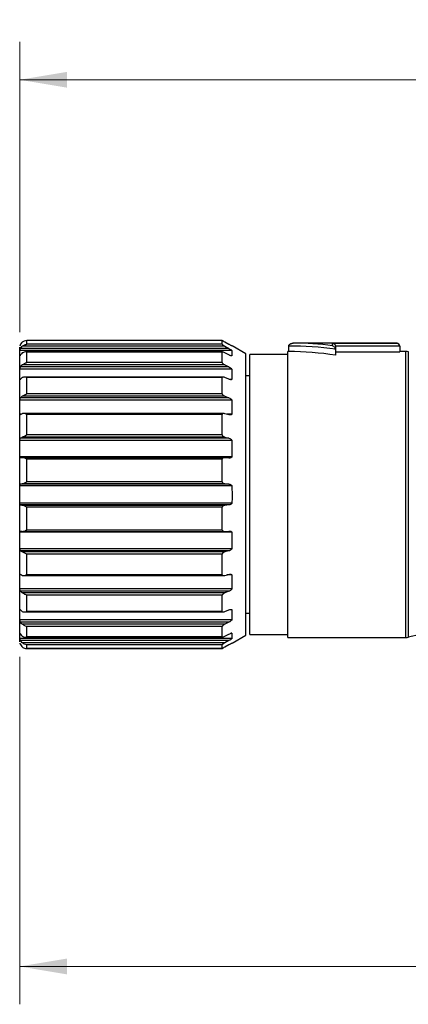
# Model space of a CAD drawing. Units: inches. Extents: x 0.4 to 16.6, y 0.2 to 10.8.
# Drawn here: x 4.9 to 6.2, y 3.4 to 6.6 of the extents above; entities that cross this region are included whole.
import ezdxf

# ---------------------------------------------------------------- set-up
doc = ezdxf.new("R2010")
doc.units = ezdxf.units.IN
doc.header["$MEASUREMENT"] = 0
doc.styles.add('SLDTEXTSTYLE0', font='TXT', dxfattribs={"width": 0.75})
doc.dimstyles.new('SLDDIMSTYLE0', dxfattribs={"dimtxt": 0.137795, "dimasz": 0.156, "dimexe": 0, "dimexo": 0.0625, "dimgap": 0.034449, "dimtad": 0, "dimtih": 1, "dimtoh": 1, "dimdec": 1, "dimrnd": 1e-09, "dimzin": 12, "dimdsep": 46, "dimtxsty": 'SLDTEXTSTYLE0', "dimsah": 1, "dimcen": 0.09, "dimadec": 0, "dimazin": 3, "dimtfac": 1, "dimtdec": 1, "dimtofl": 0, "dimtmove": 0, "dimatfit": 3, "dimfxl": 0, "dimfrac": 2, "dimtolj": 1, "dimtzin": 12, "dimarcsym": 0})

# ---------------------------------------------------------------- blocks, each defined once
blk = doc.blocks.new('_D')
at = {"color": 7, "linetype": 'Continuous', "lineweight": 0}
for p, q in [((6.4889, 6.6309), (6.4469, 6.6309)), ((6.4469, 6.6309), (6.4469, 6.4122)), ((6.6925, 6.6309), (6.7345, 6.6309)), ((6.7345, 6.6309), (6.7345, 6.4122)), ((4.9056, 5.5988), (4.9056, 6.5575)), ((8.2727, 5.4667), (8.2727, 6.5575)), ((4.9056, 6.4325), (6.3261, 6.4325)), ((6.4469, 6.4122), (6.4889, 6.4122)), ((6.7345, 6.4122), (6.6925, 6.4122)), ((8.2727, 6.4325), (6.8553, 6.4325))]:
    blk.add_line(p, q, dxfattribs=at)
at = {"color": 7, "linetype": 'Continuous', "lineweight": 18}
for points in [[(4.9056, 6.4325), (5.0616, 6.4065), (5.0616, 6.4585)], [(8.2727, 6.4325), (8.1167, 6.4585), (8.1167, 6.4065)]]:
    blk.add_solid(points, dxfattribs=at)
at = {"color": 7, "linetype": 'Continuous', "lineweight": 18, "char_height": 0.1378, "attachment_point": 1, "style": 'SLDTEXTSTYLE0'}
for s, insert in [('86', (6.4889, 6.5898)), ('3.4', (6.4634, 6.3836))]:
    blk.add_mtext(s, dxfattribs=dict(at, insert=insert))
blk = doc.blocks.new('_D_2')
at = {"color": 7, "linetype": 'Continuous', "lineweight": 0}
for p, q in [((11.5254, 4.9429), (11.5254, 3.3785)), ((4.9056, 4.526), (4.9056, 3.3785)), ((9.7566, 3.5724), (9.7222, 3.5035)), ((9.8255, 3.4346), (9.7566, 3.5724)), ((4.9056, 3.5035), (7.9539, 3.5035)), ((9.7222, 3.5035), (8.0946, 3.5035)), ((9.86, 3.5035), (9.8255, 3.4346)), ((11.5254, 3.5035), (9.86, 3.5035))]:
    blk.add_line(p, q, dxfattribs=at)
at = {"color": 7, "linetype": 'Continuous', "lineweight": 18}
for points in [[(4.9056, 3.5035), (5.0616, 3.4775), (5.0616, 3.5295)], [(11.5254, 3.5035), (11.3694, 3.5295), (11.3694, 3.4775)]]:
    blk.add_solid(points, dxfattribs=at)
at = {"color": 7, "linetype": 'Continuous', "lineweight": 18, "insert": (7.9819, 3.5718), "char_height": 0.1378, "attachment_point": 1, "style": 'SLDTEXTSTYLE0'}
blk.add_mtext('L', dxfattribs=at)

msp = doc.modelspace()

# ---------------------------------------------------------------- linework, layer by layer
at = {"color": 7, "linetype": 'Continuous', "lineweight": 25}
for p, q in [((4.9292, 5.5588), (4.9292, 5.5707)), ((5.5749, 5.5707), (4.9292, 5.5707)), ((5.575, 5.5707), (4.9294, 5.5707)), ((5.5749, 5.5588), (5.5749, 5.5707)), ((5.5975, 5.5583), (5.5842, 5.5658)), ((6.1521, 5.5624), (5.8101, 5.5624)), ((5.9399, 5.554), (5.9399, 5.562)), ((5.9399, 5.562), (6.1521, 5.562)), ((4.9056, 5.0624), (4.9056, 5.5488)), ((5.6067, 5.5382), (4.9063, 5.5382)), ((5.5975, 5.5446), (4.9082, 5.5446)), ((5.5842, 5.5522), (4.9143, 5.5522)), ((5.5757, 5.5333), (4.9248, 5.5333)), ((5.5749, 5.5588), (4.9292, 5.5588)), ((4.9292, 5.4983), (4.9292, 5.5328)), ((5.5749, 5.5328), (4.9292, 5.5328)), ((5.5749, 5.4983), (5.5749, 5.5328)), ((5.5842, 5.5522), (5.5975, 5.5446)), ((5.5975, 5.5234), (5.5842, 5.5302)), ((5.6074, 5.5534), (5.6067, 5.5534)), ((5.6067, 5.5382), (5.6067, 5.5206)), ((5.6537, 5.5274), (5.6076, 5.5537)), ((5.7939, 5.5348), (5.7924, 5.5348)), ((5.7924, 4.59), (5.7924, 5.5348)), ((5.7939, 5.5524), (5.7939, 5.5348)), ((5.7948, 5.5524), (5.7948, 5.5348)), ((5.9499, 5.5403), (5.9497, 5.5421)), ((5.9499, 5.552), (5.9499, 5.5515)), ((6.1621, 5.552), (5.9499, 5.552)), ((5.9499, 5.5515), (5.9499, 5.5403)), ((5.9499, 5.5403), (5.9499, 5.5223)), ((5.9499, 5.5339), (6.1621, 5.5339)), ((6.1621, 5.5524), (6.1621, 5.5515)), ((6.1621, 5.5515), (6.1621, 5.552)), ((6.1621, 5.5515), (6.1621, 5.5339)), ((6.1818, 5.5348), (6.1621, 5.5348)), ((5.5749, 5.4983), (4.9292, 5.4983)), ((5.6537, 5.0624), (5.6537, 5.5274)), ((5.7924, 5.525), (5.6664, 5.525)), ((5.6664, 5.0624), (5.6664, 5.525)), ((5.6067, 5.4764), (4.9063, 5.4764)), ((5.5975, 5.4837), (4.9082, 5.4837)), ((5.5842, 5.4906), (4.9143, 5.4906)), ((5.5842, 5.4906), (5.5975, 5.4837)), ((5.6067, 5.4764), (5.6067, 5.4429)), ((5.5774, 5.4504), (4.9212, 5.4504)), ((4.9292, 5.3951), (4.9292, 5.4489)), ((5.5749, 5.4489), (4.9292, 5.4489)), ((5.5749, 5.3951), (5.5749, 5.4489)), ((5.5975, 5.4434), (5.5842, 5.4487)), ((5.6664, 5.4541), (5.6537, 5.4541)), ((5.6067, 5.3741), (4.9063, 5.3741)), ((5.5975, 5.3816), (4.9082, 5.3816)), ((5.5842, 5.3871), (4.9143, 5.3871)), ((5.5749, 5.3951), (4.9292, 5.3951)), ((5.5842, 5.3871), (5.5975, 5.3816)), ((5.6067, 5.3741), (5.6067, 5.3279)), ((5.5799, 5.33), (4.9182, 5.33)), ((4.9292, 5.2594), (4.9292, 5.3272)), ((5.5749, 5.3272), (4.9292, 5.3272)), ((5.5749, 5.2594), (5.5749, 5.3272)), ((5.5975, 5.3261), (5.5842, 5.3294)), ((5.6067, 5.2412), (4.9063, 5.2412)), ((5.5975, 5.2483), (4.9082, 5.2483)), ((5.5842, 5.2519), (4.9143, 5.2519)), ((5.5749, 5.2594), (4.9292, 5.2594)), ((5.5842, 5.2519), (5.5975, 5.2483)), ((5.6067, 5.2412), (5.6067, 5.187)), ((5.6067, 5.187), (4.9063, 5.187)), ((4.9082, 5.183), (4.9078, 5.183)), ((5.5829, 5.1841), (4.9143, 5.1841)), ((4.9292, 5.1043), (4.9292, 5.1796)), ((5.5749, 5.1796), (4.9292, 5.1796)), ((5.5749, 5.1043), (5.5749, 5.1796)), ((5.5975, 5.183), (5.5842, 5.184)), ((5.6067, 5.0909), (4.9063, 5.0909)), ((5.5975, 5.0967), (4.9082, 5.0967)), ((5.5842, 5.098), (4.9143, 5.098)), ((5.5749, 5.1043), (4.9292, 5.1043)), ((5.5842, 5.098), (5.5975, 5.0967)), ((4.9056, 4.576), (4.9056, 5.0624)), ((5.6537, 4.5974), (5.6537, 5.0624)), ((5.6664, 4.5998), (5.6664, 5.0624)), ((5.6067, 5.0339), (4.9063, 5.0339)), ((5.5975, 5.0281), (4.9082, 5.0281)), ((5.5842, 5.0267), (4.9143, 5.0267)), ((4.9292, 4.9452), (4.9292, 5.0204)), ((5.5749, 5.0204), (4.9292, 5.0204)), ((5.5749, 4.9452), (5.5749, 5.0204)), ((5.5975, 5.0281), (5.5842, 5.0267)), ((5.5749, 4.9452), (4.9292, 4.9452)), ((5.6067, 4.9378), (4.9063, 4.9378)), ((4.9143, 4.9407), (5.5829, 4.9407)), ((5.5842, 4.9407), (5.5975, 4.9418)), ((5.6067, 4.9378), (5.6067, 4.8836)), ((5.6067, 4.8836), (4.9063, 4.8836)), ((5.5975, 4.8765), (4.9082, 4.8765)), ((5.5842, 4.8729), (4.9143, 4.8729)), ((4.9292, 4.7976), (4.9292, 4.8654)), ((5.5749, 4.8654), (4.9292, 4.8654)), ((5.5749, 4.7976), (5.5749, 4.8654)), ((5.5975, 4.8765), (5.5842, 4.8729)), ((4.9181, 4.7947), (5.5798, 4.7947)), ((5.5749, 4.7976), (4.9292, 4.7976)), ((5.5842, 4.7953), (5.5975, 4.7987)), ((5.6067, 4.7969), (5.6067, 4.7507)), ((5.6067, 4.7507), (4.9063, 4.7507)), ((5.5975, 4.7432), (4.9082, 4.7432)), ((5.5842, 4.7377), (4.9143, 4.7377)), ((4.9292, 4.6759), (4.9292, 4.7297)), ((5.5749, 4.7297), (4.9292, 4.7297)), ((5.5749, 4.6759), (5.5749, 4.7297)), ((5.5975, 4.7432), (5.5842, 4.7377)), ((4.9063, 4.6819), (4.9064, 4.6828)), ((4.9213, 4.6744), (5.5775, 4.6744)), ((5.5749, 4.6759), (4.9292, 4.6759)), ((5.5842, 4.6761), (5.5975, 4.6814)), ((5.6067, 4.6819), (5.6067, 4.6484)), ((5.6537, 4.6707), (5.6664, 4.6707)), ((5.6067, 4.6484), (4.9063, 4.6484)), ((5.5975, 4.641), (4.9082, 4.641)), ((5.5842, 4.6342), (4.9143, 4.6342)), ((4.9292, 4.592), (4.9292, 4.6265)), ((5.5749, 4.6265), (4.9292, 4.6265)), ((5.5749, 4.592), (5.5749, 4.6265)), ((5.5975, 4.641), (5.5842, 4.6342)), ((5.6067, 4.5866), (4.9063, 4.5866)), ((4.9247, 4.5915), (5.5757, 4.5915)), ((5.5749, 4.592), (4.9292, 4.592)), ((5.5842, 4.5946), (5.5975, 4.6014)), ((5.6067, 4.6042), (5.6067, 4.5866)), ((5.6076, 4.5711), (5.6537, 4.5974)), ((5.6664, 4.5998), (5.7924, 4.5998)), ((5.7924, 4.59), (6.1818, 4.59)), ((5.5975, 4.5802), (4.9082, 4.5802)), ((5.5842, 4.5726), (4.9143, 4.5726)), ((4.9292, 4.5541), (4.9292, 4.566)), ((5.5749, 4.566), (4.9292, 4.566)), ((5.5749, 4.5541), (4.9292, 4.5541)), ((4.9294, 4.5541), (5.575, 4.5541)), ((5.5749, 4.5541), (5.5749, 4.566)), ((5.5975, 4.5802), (5.5842, 4.5726)), ((5.5842, 4.559), (5.5975, 4.5665)), ((5.6067, 4.5714), (5.6074, 4.5714))]:
    msp.add_line(p, q, dxfattribs=at)
at = {"color": 8, "linetype": 'Continuous', "lineweight": 25}
for p, q in [((6.1521, 5.562), (6.1521, 5.5624)), ((5.7939, 5.5524), (5.7948, 5.5524)), ((6.1818, 5.0624), (6.1818, 5.5348)), ((6.1904, 5.0624), (6.1904, 5.5339)), ((5.6067, 5.5206), (5.6045, 5.5206)), ((4.9078, 5.4429), (4.9063, 5.4429)), ((5.6067, 5.4429), (5.599, 5.4429)), ((4.9113, 5.3279), (4.9063, 5.3279)), ((5.6067, 5.3279), (5.5903, 5.3279)), ((6.1818, 4.59), (6.1818, 5.0624)), ((6.1904, 4.5909), (6.1904, 5.0624)), ((4.9113, 4.7969), (4.9063, 4.7969)), ((5.6067, 4.7969), (5.5903, 4.7969)), ((4.9078, 4.6819), (4.9063, 4.6819)), ((5.6067, 4.6819), (5.5993, 4.6819)), ((4.9066, 4.6042), (4.9063, 4.6042)), ((5.6067, 4.6042), (5.6044, 4.6042))]:
    msp.add_line(p, q, dxfattribs=at)
at = {"color": 7, "linetype": 'Continuous', "lineweight": 25}
for centre, radius, start, end in [((5.8103, 4.5541), 1.0083, 82.6144, 90.0122), ((6.1521, 5.5524), 0.01, 359.9997, 89.9998), ((5.8046, 4.525), 1.0274, 81.8805, 90.55), ((5.7929, 4.548), 0.9869, 80.8447, 89.8896), ((6.1818, 5.4955), 0.0394, 77.3823, 90), ((6.8584, 1.6067), 3.0581, 78.245, 102.6175), ((6.1818, 4.6293), 0.0394, 270.0001, 282.6173)]:
    msp.add_arc(centre, radius, start, end, dxfattribs=at)
for points, knots in [([(4.9143, 5.5658), (4.9124, 5.564), (4.91, 5.5617), (4.9085, 5.5588), (4.9082, 5.5583)], [0, 0, 0, 0, 0.80967, 1, 1, 1, 1]), ([(4.9292, 5.5707), (4.9292, 5.5707), (4.9263, 5.5708), (4.9214, 5.57), (4.9166, 5.5676), (4.9147, 5.5661), (4.9143, 5.5658)], [0, 0, 0, 0, 0.010792, 0.547754, 0.900157, 1, 1, 1, 1]), ([(5.5842, 5.5658), (5.5825, 5.5668), (5.5803, 5.568), (5.5775, 5.5695), (5.5762, 5.5702), (5.5754, 5.5705), (5.575, 5.5708), (5.5749, 5.5707), (5.5749, 5.5707)], [0, 0, 0, 0, 0.549925, 0.736351, 0.89814, 0.965778, 0.998053, 1, 1, 1, 1]), ([(5.8101, 5.5624), (5.81, 5.5624), (5.8099, 5.5624), (5.8093, 5.5624), (5.8064, 5.5623), (5.8021, 5.5613), (5.7979, 5.5587), (5.7958, 5.5562), (5.7949, 5.5542), (5.7948, 5.5529), (5.7948, 5.5524)], [0, 0, 0, 0, 0.006414, 0.022084, 0.082477, 0.444933, 0.673622, 0.807196, 0.918638, 1, 1, 1, 1]), ([(5.7948, 5.5524), (5.7948, 5.5529), (5.7949, 5.5542), (5.7958, 5.5562), (5.7979, 5.5587), (5.8021, 5.5613), (5.8064, 5.5623), (5.8093, 5.5624), (5.8099, 5.5624), (5.81, 5.5624), (5.8101, 5.5624)], [0, 0, 0, 0, 0.081362, 0.192804, 0.326378, 0.555067, 0.917523, 0.977916, 0.993586, 1, 1, 1, 1]), ([(5.9399, 5.562), (5.9399, 5.562), (5.9408, 5.562), (5.943, 5.5616), (5.946, 5.5599), (5.9483, 5.5573), (5.9495, 5.5547), (5.9498, 5.5529), (5.9499, 5.552)], [0, 0, 0, 0, 0.0057922, 0.1679523, 0.4371159, 0.6570167, 0.8229837, 1, 1, 1, 1]), ([(6.1621, 5.552), (6.1619, 5.5529), (6.1617, 5.5547), (6.1604, 5.5573), (6.1582, 5.5599), (6.1552, 5.5616), (6.153, 5.562), (6.1521, 5.562), (6.1521, 5.562)], [0, 0, 0, 0, 0.177016, 0.342983, 0.562884, 0.832048, 0.994208, 1, 1, 1, 1]), ([(4.9063, 5.5206), (4.9061, 5.5254), (4.906, 5.5313), (4.9062, 5.5372), (4.9063, 5.5382)], [0, 0, 0, 0, 0.828398, 1, 1, 1, 1]), ([(4.9082, 5.5583), (4.9079, 5.5577), (4.9073, 5.5565), (4.9068, 5.555), (4.9064, 5.554), (4.9064, 5.5535), (4.9063, 5.5534), (4.9063, 5.5534)], [0, 0, 0, 0, 0.38869, 0.715412, 0.919332, 0.99867, 1, 1, 1, 1]), ([(4.9063, 5.5382), (4.9063, 5.5385), (4.9064, 5.5392), (4.9067, 5.5405), (4.9071, 5.5422), (4.9077, 5.5436), (4.9081, 5.5444), (4.9082, 5.5446)], [0, 0, 0, 0, 0.131443, 0.338979, 0.599179, 0.890252, 1, 1, 1, 1]), ([(4.9082, 5.5446), (4.9096, 5.5469), (4.9113, 5.5497), (4.9138, 5.5518), (4.9143, 5.5522)], [0, 0, 0, 0, 0.809236, 1, 1, 1, 1]), ([(4.9143, 5.5302), (4.9124, 5.5285), (4.91, 5.5265), (4.9085, 5.5239), (4.9082, 5.5234)], [0, 0, 0, 0, 0.812879, 1, 1, 1, 1]), ([(4.9143, 5.5522), (4.9156, 5.5532), (4.9189, 5.5556), (4.924, 5.5578), (4.9278, 5.5586), (4.9292, 5.5587), (4.9292, 5.5588)], [0, 0, 0, 0, 0.299997, 0.745186, 0.989483, 1, 1, 1, 1]), ([(4.9292, 5.5328), (4.9292, 5.5328), (4.9264, 5.5334), (4.9215, 5.5335), (4.9166, 5.5317), (4.9147, 5.5304), (4.9143, 5.5302)], [0, 0, 0, 0, 0.011298, 0.557289, 0.901831, 1, 1, 1, 1]), ([(5.5749, 5.5588), (5.575, 5.5586), (5.5751, 5.5583), (5.5759, 5.5577), (5.5774, 5.5564), (5.5803, 5.5545), (5.5828, 5.5531), (5.5842, 5.5522)], [0, 0, 0, 0, 0.031704, 0.10113, 0.245063, 0.549988, 1, 1, 1, 1]), ([(5.5842, 5.5302), (5.5826, 5.531), (5.5803, 5.532), (5.5775, 5.533), (5.5762, 5.5333), (5.5753, 5.5333), (5.5749, 5.533), (5.5749, 5.5329), (5.5749, 5.5328)], [0, 0, 0, 0, 0.547815, 0.728159, 0.881358, 0.9458, 0.989616, 1, 1, 1, 1]), ([(5.6067, 5.5534), (5.6066, 5.5534), (5.6063, 5.5535), (5.6053, 5.554), (5.6032, 5.5551), (5.6005, 5.5566), (5.5984, 5.5578), (5.5975, 5.5583)], [0, 0, 0, 0, 0.028967, 0.110182, 0.29901, 0.725156, 1, 1, 1, 1]), ([(5.5975, 5.5446), (5.5992, 5.5436), (5.6016, 5.5423), (5.6043, 5.5404), (5.6056, 5.5394), (5.6064, 5.5387), (5.6066, 5.5383), (5.6067, 5.5382)], [0, 0, 0, 0, 0.526861, 0.714629, 0.885098, 0.960661, 1, 1, 1, 1]), ([(5.7948, 5.5348), (5.7946, 5.5348), (5.7944, 5.5348), (5.7941, 5.5348), (5.794, 5.5348), (5.7939, 5.5348)], [0, 0, 0, 0, 0.563851, 0.914864, 1, 1, 1, 1]), ([(5.9399, 5.554), (5.9399, 5.554), (5.9418, 5.5534), (5.9449, 5.5513), (5.9477, 5.5476), (5.9492, 5.5446), (5.9496, 5.5428), (5.9497, 5.5421)], [0, 0, 0, 0, 0.004227, 0.371938, 0.668912, 0.85796, 1, 1, 1, 1]), ([(4.9082, 5.5234), (4.9079, 5.5228), (4.9074, 5.5219), (4.9069, 5.5212), (4.9065, 5.5201), (4.9064, 5.5203), (4.9064, 5.5203)], [0, 0, 0, 0, 0.4878034, 0.8373304, 0.9885122, 1, 1, 1, 1]), ([(4.9143, 5.4906), (4.9156, 5.4916), (4.919, 5.494), (4.924, 5.4966), (4.9278, 5.4979), (4.9292, 5.4982), (4.9292, 5.4983)], [0, 0, 0, 0, 0.291949, 0.741985, 0.989426, 1, 1, 1, 1]), ([(5.5749, 5.4983), (5.575, 5.498), (5.5751, 5.4975), (5.5758, 5.4965), (5.5773, 5.495), (5.5802, 5.4929), (5.5827, 5.4915), (5.5842, 5.4906)], [0, 0, 0, 0, 0.051724, 0.135008, 0.285724, 0.581786, 1, 1, 1, 1]), ([(5.6067, 5.5206), (5.6066, 5.5205), (5.6063, 5.5202), (5.6053, 5.5203), (5.6032, 5.5208), (5.6004, 5.522), (5.5984, 5.523), (5.5975, 5.5234)], [0, 0, 0, 0, 0.037642, 0.114971, 0.296214, 0.719459, 1, 1, 1, 1]), ([(4.9063, 5.4429), (4.9061, 5.4521), (4.906, 5.4633), (4.9062, 5.4745), (4.9063, 5.4764)], [0, 0, 0, 0, 0.8284335, 1, 1, 1, 1]), ([(4.9063, 5.4764), (4.9063, 5.4768), (4.9063, 5.4779), (4.9066, 5.4795), (4.9071, 5.4813), (4.9077, 5.4828), (4.9081, 5.4835), (4.9082, 5.4837)], [0, 0, 0, 0, 0.1782361, 0.4047685, 0.6547145, 0.9090291, 1, 1, 1, 1]), ([(4.9082, 5.4837), (4.9096, 5.4858), (4.9114, 5.4884), (4.9138, 5.4903), (4.9143, 5.4906)], [0, 0, 0, 0, 0.806029, 1, 1, 1, 1]), ([(5.5975, 5.4837), (5.5993, 5.4828), (5.6016, 5.4815), (5.6044, 5.4794), (5.6057, 5.4782), (5.6065, 5.4771), (5.6066, 5.4766), (5.6067, 5.4764)], [0, 0, 0, 0, 0.494833, 0.679016, 0.855794, 0.943479, 1, 1, 1, 1]), ([(4.9082, 5.4434), (4.9079, 5.4431), (4.9075, 5.4425), (4.9069, 5.4416), (4.9062, 5.442), (4.9063, 5.4425), (4.9063, 5.4428), (4.9063, 5.4429)], [0, 0, 0, 0, 0.398567, 0.626763, 0.731596, 0.959542, 1, 1, 1, 1]), ([(4.9143, 5.4487), (4.9124, 5.4475), (4.9101, 5.4459), (4.9085, 5.4438), (4.9082, 5.4434)], [0, 0, 0, 0, 0.820297, 1, 1, 1, 1]), ([(4.9292, 5.4489), (4.9292, 5.449), (4.9264, 5.4499), (4.9218, 5.4508), (4.9167, 5.4499), (4.9147, 5.4489), (4.9143, 5.4487)], [0, 0, 0, 0, 0.011846, 0.5732, 0.906983, 1, 1, 1, 1]), ([(5.5842, 5.4487), (5.5826, 5.4493), (5.5804, 5.4501), (5.5775, 5.4504), (5.5761, 5.4503), (5.5752, 5.4498), (5.5749, 5.4493), (5.5749, 5.449), (5.5749, 5.4489)], [0, 0, 0, 0, 0.515793, 0.686195, 0.836534, 0.9104, 0.982037, 1, 1, 1, 1]), ([(5.6067, 5.4429), (5.6066, 5.4427), (5.6065, 5.4422), (5.6054, 5.4417), (5.6032, 5.4417), (5.6004, 5.4423), (5.5984, 5.4431), (5.5975, 5.4434)], [0, 0, 0, 0, 0.063034, 0.151268, 0.328575, 0.730567, 1, 1, 1, 1]), ([(4.9063, 5.3279), (4.9061, 5.3407), (4.906, 5.356), (4.9062, 5.3714), (4.9063, 5.3741)], [0, 0, 0, 0, 0.828445, 1, 1, 1, 1]), ([(4.9063, 5.3741), (4.9063, 5.3746), (4.9063, 5.3758), (4.9066, 5.3777), (4.9071, 5.3795), (4.9076, 5.3808), (4.9081, 5.3815), (4.9082, 5.3816)], [0, 0, 0, 0, 0.217063, 0.458712, 0.699494, 0.923828, 1, 1, 1, 1]), ([(4.9082, 5.3816), (4.9096, 5.3833), (4.9115, 5.3854), (4.9138, 5.3868), (4.9143, 5.3871)], [0, 0, 0, 0, 0.798564, 1, 1, 1, 1]), ([(4.9143, 5.3871), (4.9157, 5.388), (4.9192, 5.3901), (4.9241, 5.3929), (4.9278, 5.3945), (4.9292, 5.3951), (4.9292, 5.3951)], [0, 0, 0, 0, 0.279993, 0.7339425, 0.9891041, 1, 1, 1, 1]), ([(5.5749, 5.3951), (5.575, 5.3948), (5.575, 5.3941), (5.5757, 5.3929), (5.5773, 5.3912), (5.5801, 5.3891), (5.5827, 5.3878), (5.5842, 5.3871)], [0, 0, 0, 0, 0.067629, 0.16229, 0.318146, 0.606148, 1, 1, 1, 1]), ([(5.5975, 5.3816), (5.5993, 5.3808), (5.6017, 5.3797), (5.6044, 5.3776), (5.6057, 5.3762), (5.6065, 5.375), (5.6066, 5.3743), (5.6067, 5.3741)], [0, 0, 0, 0, 0.46955, 0.650341, 0.831798, 0.929426, 1, 1, 1, 1]), ([(4.9082, 5.3261), (4.9079, 5.3258), (4.9075, 5.3254), (4.9065, 5.3256), (4.9063, 5.3266), (4.9063, 5.3274), (4.9063, 5.3279), (4.9063, 5.3279)], [0, 0, 0, 0, 0.25655, 0.41113, 0.622739, 0.950472, 1, 1, 1, 1]), ([(4.9143, 5.3294), (4.9125, 5.3287), (4.9103, 5.3278), (4.9085, 5.3263), (4.9082, 5.3261)], [0, 0, 0, 0, 0.834153, 1, 1, 1, 1]), ([(4.9292, 5.3272), (4.9292, 5.3272), (4.9264, 5.3284), (4.922, 5.33), (4.9167, 5.3302), (4.9147, 5.3296), (4.9143, 5.3294)], [0, 0, 0, 0, 0.0121874, 0.588335, 0.9137392, 1, 1, 1, 1]), ([(5.5842, 5.3294), (5.5825, 5.3298), (5.5803, 5.3302), (5.5774, 5.3298), (5.5761, 5.3293), (5.5752, 5.3284), (5.5749, 5.3277), (5.5749, 5.3273), (5.5749, 5.3272)], [0, 0, 0, 0, 0.476002, 0.639743, 0.795812, 0.883697, 0.97739, 1, 1, 1, 1]), ([(5.6067, 5.3279), (5.6066, 5.3277), (5.6065, 5.327), (5.6055, 5.3261), (5.6033, 5.3254), (5.6005, 5.3255), (5.5984, 5.3259), (5.5975, 5.3261)], [0, 0, 0, 0, 0.084005, 0.189537, 0.371764, 0.751192, 1, 1, 1, 1]), ([(4.9063, 5.187), (4.9061, 5.202), (4.906, 5.2201), (4.9062, 5.2381), (4.9063, 5.2412)], [0, 0, 0, 0, 0.828474, 1, 1, 1, 1]), ([(4.9063, 5.2412), (4.9063, 5.2419), (4.9063, 5.2431), (4.9066, 5.245), (4.907, 5.2466), (4.9076, 5.2477), (4.9081, 5.2482), (4.9082, 5.2483)], [0, 0, 0, 0, 0.254946, 0.510029, 0.74043, 0.936378, 1, 1, 1, 1]), ([(4.9082, 5.2483), (4.9097, 5.2494), (4.9116, 5.2508), (4.9138, 5.2517), (4.9143, 5.2519)], [0, 0, 0, 0, 0.786862, 1, 1, 1, 1]), ([(4.9143, 5.2519), (4.9157, 5.2525), (4.9193, 5.2542), (4.9241, 5.2569), (4.9278, 5.2587), (4.9292, 5.2593), (4.9292, 5.2594)], [0, 0, 0, 0, 0.268349, 0.724775, 0.988625, 1, 1, 1, 1]), ([(5.5749, 5.2594), (5.5749, 5.259), (5.575, 5.2583), (5.5757, 5.257), (5.5772, 5.2552), (5.5801, 5.2533), (5.5827, 5.2524), (5.5842, 5.2519)], [0, 0, 0, 0, 0.079667, 0.1822192, 0.3406946, 0.6219415, 1, 1, 1, 1]), ([(5.5975, 5.2483), (5.5993, 5.2477), (5.6017, 5.2468), (5.6044, 5.2449), (5.6057, 5.2436), (5.6065, 5.2423), (5.6066, 5.2416), (5.6067, 5.2412)], [0, 0, 0, 0, 0.4548783, 0.6322112, 0.8153808, 0.9195153, 1, 1, 1, 1]), ([(4.9073, 5.183), (4.9071, 5.1833), (4.9066, 5.1838), (4.9064, 5.1852), (4.9063, 5.1863), (4.9063, 5.1869), (4.9063, 5.187)], [0, 0, 0, 0, 0.228458, 0.546412, 0.944806, 1, 1, 1, 1]), ([(4.9143, 5.184), (4.9126, 5.1838), (4.9105, 5.1836), (4.9085, 5.1831), (4.9082, 5.183)], [0, 0, 0, 0, 0.8491007, 1, 1, 1, 1]), ([(4.9292, 5.1796), (4.9292, 5.1796), (4.9264, 5.181), (4.922, 5.1829), (4.9169, 5.1842), (4.9147, 5.1841), (4.9143, 5.184)], [0, 0, 0, 0, 0.012182, 0.595488, 0.918827, 1, 1, 1, 1]), ([(5.5842, 5.184), (5.5825, 5.1841), (5.5802, 5.1841), (5.5774, 5.1831), (5.576, 5.1821), (5.5752, 5.181), (5.5749, 5.1801), (5.5749, 5.1797), (5.5749, 5.1796)], [0, 0, 0, 0, 0.445478, 0.608076, 0.7728571, 0.870976, 0.9756942, 1, 1, 1, 1]), ([(5.6067, 5.187), (5.6066, 5.1867), (5.6065, 5.1859), (5.6055, 5.1847), (5.6034, 5.1834), (5.6005, 5.1829), (5.5984, 5.183), (5.5975, 5.183)], [0, 0, 0, 0, 0.094981, 0.213423, 0.404517, 0.770814, 1, 1, 1, 1]), ([(4.9063, 5.0909), (4.9063, 5.0915), (4.9063, 5.0927), (4.9066, 5.0944), (4.907, 5.0957), (4.9076, 5.0965), (4.9081, 5.0967), (4.9082, 5.0967)], [0, 0, 0, 0, 0.295647, 0.562009, 0.777055, 0.944394, 1, 1, 1, 1]), ([(4.9082, 5.0967), (4.9097, 5.0971), (4.9118, 5.0977), (4.9138, 5.098), (4.9143, 5.098)], [0, 0, 0, 0, 0.774203, 1, 1, 1, 1]), ([(4.9143, 5.098), (4.9157, 5.0984), (4.9194, 5.0994), (4.9242, 5.1018), (4.9278, 5.1036), (4.9292, 5.1043), (4.9292, 5.1043)], [0, 0, 0, 0, 0.259986, 0.716079, 0.988138, 1, 1, 1, 1]), ([(5.5749, 5.1043), (5.5749, 5.104), (5.575, 5.1032), (5.5757, 5.1019), (5.5772, 5.1004), (5.5801, 5.0987), (5.5827, 5.0983), (5.5842, 5.098)], [0, 0, 0, 0, 0.086912, 0.19258, 0.349603, 0.624737, 1, 1, 1, 1]), ([(5.5975, 5.0967), (5.5993, 5.0964), (5.6017, 5.096), (5.6044, 5.0944), (5.6057, 5.0932), (5.6065, 5.092), (5.6066, 5.0912), (5.6067, 5.0909)], [0, 0, 0, 0, 0.452963, 0.626991, 0.807955, 0.914107, 1, 1, 1, 1]), ([(5.6067, 5.0909), (5.6076, 5.0766), (5.6088, 5.0575), (5.6071, 5.0386), (5.6067, 5.0339)], [0, 0, 0, 0, 0.752498, 1, 1, 1, 1]), ([(4.9082, 5.0281), (4.9079, 5.0283), (4.9071, 5.0287), (4.9066, 5.0301), (4.9063, 5.0318), (4.9063, 5.0331), (4.9063, 5.0338), (4.9063, 5.0339)], [0, 0, 0, 0, 0.1688311, 0.3945033, 0.6650701, 0.9614391, 1, 1, 1, 1]), ([(4.9143, 5.0267), (4.9125, 5.027), (4.9105, 5.0273), (4.9085, 5.028), (4.9082, 5.0281)], [0, 0, 0, 0, 0.84791, 1, 1, 1, 1]), ([(4.9292, 5.0204), (4.9292, 5.0205), (4.9263, 5.0219), (4.9219, 5.0242), (4.9169, 5.0263), (4.9147, 5.0267), (4.9143, 5.0267)], [0, 0, 0, 0, 0.011861, 0.592322, 0.919922, 1, 1, 1, 1]), ([(5.5842, 5.0267), (5.5825, 5.0264), (5.5801, 5.026), (5.5774, 5.0245), (5.576, 5.0233), (5.5752, 5.022), (5.5749, 5.0211), (5.5749, 5.0205), (5.5749, 5.0204)], [0, 0, 0, 0, 0.43244, 0.597363, 0.7686, 0.870742, 0.976376, 1, 1, 1, 1]), ([(5.6067, 5.0339), (5.6066, 5.0335), (5.6065, 5.0327), (5.6055, 5.0313), (5.6035, 5.0296), (5.6006, 5.0285), (5.5984, 5.0282), (5.5975, 5.0281)], [0, 0, 0, 0, 0.096278, 0.219901, 0.417831, 0.781555, 1, 1, 1, 1]), ([(4.9143, 4.9407), (4.9157, 4.9408), (4.9194, 4.9409), (4.9243, 4.9429), (4.9278, 4.9445), (4.9292, 4.9452), (4.9292, 4.9452)], [0, 0, 0, 0, 0.258912, 0.711387, 0.987816, 1, 1, 1, 1]), ([(5.5749, 4.9452), (5.5749, 4.9449), (5.575, 4.9442), (5.5757, 4.943), (5.5772, 4.9417), (5.5802, 4.9407), (5.5828, 4.9407), (5.5842, 4.9407)], [0, 0, 0, 0, 0.087679, 0.189976, 0.340516, 0.61169, 1, 1, 1, 1]), ([(4.9063, 4.8836), (4.9061, 4.8985), (4.906, 4.9166), (4.9062, 4.9347), (4.9063, 4.9378)], [0, 0, 0, 0, 0.8284731, 1, 1, 1, 1]), ([(4.9063, 4.9378), (4.9063, 4.9384), (4.9063, 4.9394), (4.9066, 4.9407), (4.907, 4.9417), (4.9077, 4.9419), (4.9081, 4.9418), (4.9082, 4.9418)], [0, 0, 0, 0, 0.33504, 0.601023, 0.786319, 0.93576, 1, 1, 1, 1]), ([(4.9082, 4.9418), (4.9097, 4.9415), (4.9118, 4.941), (4.9138, 4.9408), (4.9143, 4.9407)], [0, 0, 0, 0, 0.7732763, 1, 1, 1, 1]), ([(5.5975, 4.9418), (5.5993, 4.9418), (5.6016, 4.9418), (5.6044, 4.9408), (5.6057, 4.9399), (5.6065, 4.9388), (5.6067, 4.9381), (5.6067, 4.9378)], [0, 0, 0, 0, 0.467419, 0.639102, 0.813073, 0.915023, 1, 1, 1, 1]), ([(4.9082, 4.8765), (4.9079, 4.8769), (4.9072, 4.8778), (4.9067, 4.8795), (4.9064, 4.8814), (4.9063, 4.8828), (4.9063, 4.8835), (4.9063, 4.8836)], [0, 0, 0, 0, 0.197876, 0.445813, 0.709215, 0.96815, 1, 1, 1, 1]), ([(5.6067, 4.8836), (5.6066, 4.8832), (5.6065, 4.8824), (5.6055, 4.8809), (5.6035, 4.879), (5.6006, 4.8775), (5.5984, 4.8768), (5.5975, 4.8765)], [0, 0, 0, 0, 0.090358, 0.212378, 0.413303, 0.782293, 1, 1, 1, 1]), ([(4.9143, 4.8729), (4.9125, 4.8737), (4.9103, 4.8747), (4.9085, 4.8763), (4.9082, 4.8765)], [0, 0, 0, 0, 0.832379, 1, 1, 1, 1]), ([(4.9292, 4.8654), (4.9292, 4.8655), (4.9262, 4.8668), (4.9217, 4.8692), (4.9169, 4.8719), (4.9147, 4.8727), (4.9143, 4.8729)], [0, 0, 0, 0, 0.0113758, 0.5815547, 0.917083, 1, 1, 1, 1]), ([(5.5842, 4.8729), (5.5825, 4.8723), (5.5801, 4.8715), (5.5774, 4.8696), (5.576, 4.8683), (5.5752, 4.8669), (5.5749, 4.866), (5.5749, 4.8655), (5.5749, 4.8654)], [0, 0, 0, 0, 0.4361885, 0.6048701, 0.7788712, 0.8796831, 0.978731, 1, 1, 1, 1]), ([(4.9063, 4.7507), (4.9061, 4.7635), (4.906, 4.7788), (4.9062, 4.7942), (4.9063, 4.7969)], [0, 0, 0, 0, 0.828445, 1, 1, 1, 1]), ([(4.9063, 4.7969), (4.9063, 4.7973), (4.9063, 4.798), (4.9065, 4.799), (4.9072, 4.7994), (4.9078, 4.799), (4.9081, 4.7988), (4.9082, 4.7987)], [0, 0, 0, 0, 0.338482, 0.559599, 0.696614, 0.896219, 1, 1, 1, 1]), ([(4.9082, 4.7987), (4.9097, 4.7977), (4.9116, 4.7963), (4.9138, 4.7955), (4.9143, 4.7953)], [0, 0, 0, 0, 0.785318, 1, 1, 1, 1]), ([(4.9143, 4.7953), (4.9157, 4.7951), (4.9193, 4.7943), (4.9243, 4.7957), (4.9278, 4.797), (4.9292, 4.7976), (4.9292, 4.7976)], [0, 0, 0, 0, 0.266978, 0.713224, 0.987812, 1, 1, 1, 1]), ([(5.5749, 4.7976), (5.5749, 4.7973), (5.575, 4.7967), (5.5757, 4.7958), (5.5773, 4.7949), (5.5803, 4.7946), (5.5828, 4.7951), (5.5842, 4.7953)], [0, 0, 0, 0, 0.079554, 0.170406, 0.310016, 0.582775, 1, 1, 1, 1]), ([(5.5975, 4.7987), (5.5992, 4.799), (5.6015, 4.7995), (5.6043, 4.7991), (5.6057, 4.7985), (5.6065, 4.7977), (5.6067, 4.7971), (5.6067, 4.7969)], [0, 0, 0, 0, 0.49834, 0.67067, 0.83416, 0.9245, 1, 1, 1, 1]), ([(4.9082, 4.7432), (4.9079, 4.7437), (4.9072, 4.7448), (4.9067, 4.7467), (4.9064, 4.7487), (4.9063, 4.75), (4.9063, 4.7507), (4.9063, 4.7507)], [0, 0, 0, 0, 0.231641, 0.496654, 0.750103, 0.974052, 1, 1, 1, 1]), ([(5.6067, 4.7507), (5.6066, 4.7504), (5.6064, 4.7496), (5.6055, 4.7483), (5.6034, 4.7463), (5.6006, 4.7445), (5.5984, 4.7435), (5.5975, 4.7432)], [0, 0, 0, 0, 0.079212, 0.19464, 0.395076, 0.774294, 1, 1, 1, 1]), ([(4.9143, 4.7377), (4.9124, 4.739), (4.9101, 4.7405), (4.9085, 4.7428), (4.9082, 4.7432)], [0, 0, 0, 0, 0.8191262, 1, 1, 1, 1]), ([(4.9292, 4.7297), (4.9292, 4.7297), (4.9262, 4.7309), (4.9216, 4.7332), (4.9168, 4.7361), (4.9147, 4.7374), (4.9143, 4.7377)], [0, 0, 0, 0, 0.0108993, 0.5677494, 0.911952, 1, 1, 1, 1]), ([(5.5842, 4.7377), (5.5825, 4.7368), (5.5801, 4.7357), (5.5774, 4.7336), (5.5761, 4.7323), (5.5752, 4.731), (5.5749, 4.7302), (5.5749, 4.7298), (5.5749, 4.7297)], [0, 0, 0, 0, 0.453034, 0.626088, 0.799731, 0.895298, 0.982297, 1, 1, 1, 1]), ([(4.9063, 4.6484), (4.9061, 4.6577), (4.906, 4.6688), (4.9062, 4.68), (4.9063, 4.6819)], [0, 0, 0, 0, 0.828434, 1, 1, 1, 1]), ([(4.9066, 4.683), (4.9066, 4.683), (4.9068, 4.6832), (4.9073, 4.6824), (4.9077, 4.682), (4.9081, 4.6815), (4.9082, 4.6814)], [0, 0, 0, 0, 0.011575, 0.269333, 0.763697, 1, 1, 1, 1]), ([(4.9082, 4.6814), (4.9096, 4.6798), (4.9115, 4.6777), (4.9138, 4.6764), (4.9143, 4.6761)], [0, 0, 0, 0, 0.797477, 1, 1, 1, 1]), ([(4.9143, 4.6761), (4.9156, 4.6755), (4.9191, 4.6741), (4.9243, 4.6745), (4.9278, 4.6754), (4.9292, 4.6758), (4.9292, 4.6759)], [0, 0, 0, 0, 0.280926, 0.721379, 0.988164, 1, 1, 1, 1]), ([(5.5749, 4.6759), (5.5749, 4.6756), (5.575, 4.6752), (5.5758, 4.6746), (5.5774, 4.6743), (5.5804, 4.6747), (5.5828, 4.6756), (5.5842, 4.6761)], [0, 0, 0, 0, 0.061129, 0.133703, 0.263077, 0.546259, 1, 1, 1, 1]), ([(5.5975, 4.6814), (5.5992, 4.682), (5.6014, 4.6828), (5.6043, 4.6831), (5.6056, 4.683), (5.6065, 4.6825), (5.6066, 4.6821), (5.6067, 4.6819)], [0, 0, 0, 0, 0.536206, 0.714132, 0.869518, 0.943303, 1, 1, 1, 1]), ([(4.9082, 4.641), (4.9079, 4.6417), (4.9072, 4.6429), (4.9067, 4.6449), (4.9064, 4.6467), (4.9063, 4.6478), (4.9063, 4.6484), (4.9063, 4.6484)], [0, 0, 0, 0, 0.269893, 0.551024, 0.79279, 0.980485, 1, 1, 1, 1]), ([(4.9143, 4.6342), (4.9124, 4.6358), (4.91, 4.6379), (4.9085, 4.6405), (4.9082, 4.641)], [0, 0, 0, 0, 0.812336, 1, 1, 1, 1]), ([(4.9292, 4.6265), (4.9292, 4.6265), (4.9262, 4.6273), (4.9214, 4.6294), (4.9167, 4.6324), (4.9147, 4.6339), (4.9143, 4.6342)], [0, 0, 0, 0, 0.010581, 0.555156, 0.906442, 1, 1, 1, 1]), ([(5.5842, 4.6342), (5.5825, 4.6332), (5.5801, 4.6319), (5.5774, 4.6298), (5.5761, 4.6286), (5.5753, 4.6276), (5.5749, 4.6269), (5.5749, 4.6266), (5.5749, 4.6265)], [0, 0, 0, 0, 0.481105, 0.658807, 0.829757, 0.917073, 0.98734, 1, 1, 1, 1]), ([(5.6067, 4.6484), (5.6066, 4.6482), (5.6064, 4.6475), (5.6054, 4.6464), (5.6034, 4.6445), (5.6006, 4.6427), (5.5984, 4.6415), (5.5975, 4.641)], [0, 0, 0, 0, 0.064058, 0.169373, 0.367143, 0.76068, 1, 1, 1, 1]), ([(4.9063, 4.5866), (4.9061, 4.5915), (4.906, 4.5974), (4.9062, 4.6032), (4.9063, 4.6042)], [0, 0, 0, 0, 0.828397, 1, 1, 1, 1]), ([(4.9082, 4.5802), (4.9079, 4.5808), (4.9073, 4.5821), (4.9067, 4.5839), (4.9064, 4.5854), (4.9063, 4.5862), (4.9063, 4.5866), (4.9063, 4.5866)], [0, 0, 0, 0, 0.317505, 0.617399, 0.844163, 0.987948, 1, 1, 1, 1]), ([(4.9064, 4.6045), (4.9064, 4.6045), (4.9064, 4.6047), (4.9068, 4.6038), (4.9072, 4.6033), (4.9077, 4.6022), (4.9081, 4.6016), (4.9082, 4.6014)], [0, 0, 0, 0, 0.003151, 0.122478, 0.401628, 0.819448, 1, 1, 1, 1]), ([(4.9082, 4.6014), (4.9096, 4.5994), (4.9114, 4.5968), (4.9138, 4.595), (4.9143, 4.5946)], [0, 0, 0, 0, 0.805446, 1, 1, 1, 1]), ([(4.9143, 4.5946), (4.9156, 4.5939), (4.9189, 4.5919), (4.9242, 4.5913), (4.9278, 4.5917), (4.9292, 4.592), (4.9292, 4.592)], [0, 0, 0, 0, 0.2944772, 0.7330896, 0.9887175, 1, 1, 1, 1]), ([(5.5749, 4.592), (5.575, 4.5918), (5.5751, 4.5915), (5.5759, 4.5915), (5.5775, 4.5918), (5.5804, 4.5928), (5.5828, 4.5939), (5.5842, 4.5946)], [0, 0, 0, 0, 0.034858, 0.091363, 0.219647, 0.519848, 1, 1, 1, 1]), ([(5.5975, 4.6014), (5.5992, 4.6022), (5.6014, 4.6033), (5.6043, 4.6042), (5.6055, 4.6045), (5.6064, 4.6046), (5.6066, 4.6043), (5.6067, 4.6042)], [0, 0, 0, 0, 0.562778, 0.748983, 0.905138, 0.966909, 1, 1, 1, 1]), ([(5.6067, 4.5866), (5.6066, 4.5865), (5.6063, 4.586), (5.6054, 4.5852), (5.6033, 4.5836), (5.6005, 4.5819), (5.5984, 4.5807), (5.5975, 4.5802)], [0, 0, 0, 0, 0.045532, 0.138487, 0.332379, 0.74333, 1, 1, 1, 1]), ([(4.9063, 4.5714), (4.9063, 4.5713), (4.9064, 4.5709), (4.9067, 4.57), (4.9072, 4.5687), (4.9077, 4.5675), (4.9081, 4.5667), (4.9082, 4.5665)], [0, 0, 0, 0, 0.06267, 0.241537, 0.515983, 0.861614, 1, 1, 1, 1]), ([(4.9143, 4.5726), (4.9124, 4.5745), (4.91, 4.5768), (4.9085, 4.5796), (4.9082, 4.5802)], [0, 0, 0, 0, 0.809509, 1, 1, 1, 1]), ([(4.9082, 4.5665), (4.9096, 4.5643), (4.9113, 4.5615), (4.9138, 4.5594), (4.9143, 4.559)], [0, 0, 0, 0, 0.809058, 1, 1, 1, 1]), ([(4.9292, 4.566), (4.9292, 4.566), (4.9262, 4.5664), (4.9214, 4.5679), (4.9167, 4.5707), (4.9147, 4.5723), (4.9143, 4.5726)], [0, 0, 0, 0, 0.0105298, 0.5474576, 0.9020439, 1, 1, 1, 1]), ([(4.9143, 4.559), (4.9156, 4.5581), (4.9189, 4.5558), (4.9241, 4.5543), (4.9278, 4.5541), (4.9292, 4.5541), (4.9292, 4.5541)], [0, 0, 0, 0, 0.301383, 0.742068, 0.989224, 1, 1, 1, 1]), ([(5.5842, 4.5726), (5.5825, 4.5716), (5.5802, 4.5703), (5.5775, 4.5684), (5.5761, 4.5674), (5.5753, 4.5667), (5.5749, 4.5663), (5.5749, 4.5661), (5.5749, 4.566)], [0, 0, 0, 0, 0.516778, 0.699697, 0.866691, 0.9439, 0.993598, 1, 1, 1, 1]), ([(5.5749, 4.5541), (5.575, 4.5541), (5.5752, 4.5541), (5.5759, 4.5545), (5.5775, 4.5552), (5.5803, 4.5568), (5.5828, 4.5582), (5.5842, 4.559)], [0, 0, 0, 0, 0.015077, 0.072016, 0.20836, 0.519291, 1, 1, 1, 1]), ([(5.5975, 4.5665), (5.5992, 4.5675), (5.6015, 4.5687), (5.6043, 4.5702), (5.6056, 4.5709), (5.6063, 4.5713), (5.6066, 4.5714), (5.6067, 4.5714)], [0, 0, 0, 0, 0.557873, 0.748098, 0.911561, 0.975841, 1, 1, 1, 1])]:
    msp.add_open_spline(points, degree=3, knots=knots, dxfattribs=at)
msp.add_open_spline([(4.9063, 5.0339), (4.9062, 5.0434), (4.906, 5.0624), (4.9062, 5.0814), (4.9063, 5.0909)], degree=3, dxfattribs=at)

# ---------------------------------------------------------------- dimensions: what is measured, and where the dimension line sits
at = {"color": 7, "linetype": 'Continuous', "lineweight": 18}
dim = msp.add_linear_dim(base=(8.2727, 6.4325), p1=(4.9056, 5.5488), p2=(8.2727, 5.4167), dimstyle='SLDDIMSTYLE0', dxfattribs=at)
dim.commit()
dim.dimension.update_dxf_attribs({"geometry": '_D', "text_midpoint": (6.5907, 6.4325), "dimtype": 160})
dim = msp.add_linear_dim(base=(11.5254, 3.5035), p1=(4.9056, 4.576), p2=(11.5254, 4.9929), text='L', dimstyle='SLDDIMSTYLE0', dxfattribs=at)
dim.commit()
dim.dimension.update_dxf_attribs({"geometry": '_D_2', "text_midpoint": (8.0243, 3.5035), "dimtype": 160})

doc.saveas('drawing.dxf')
